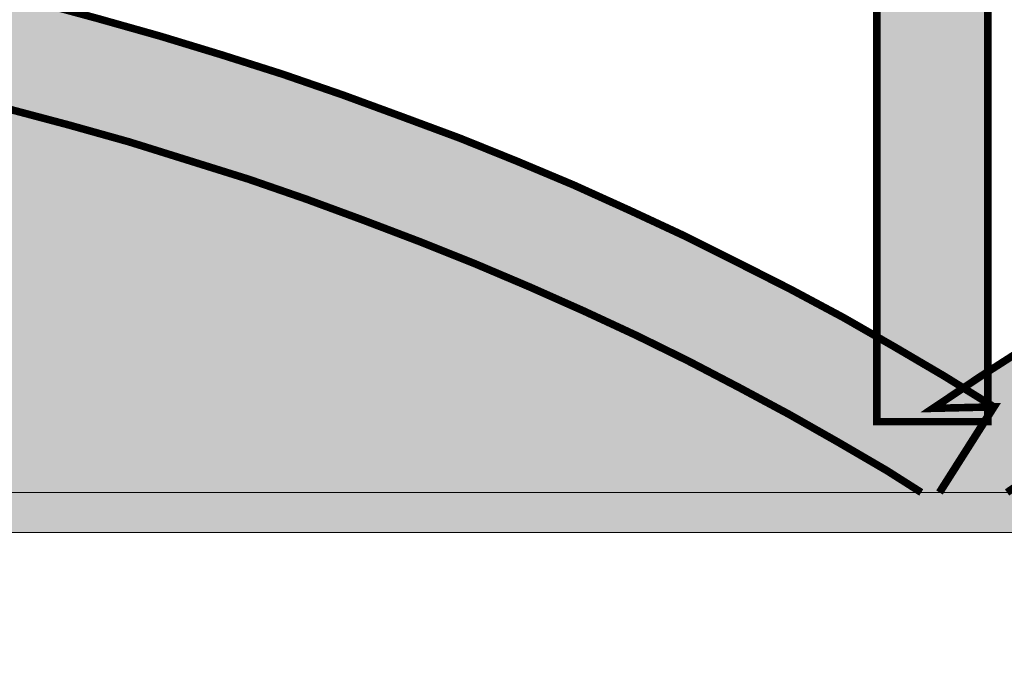
# Model space of a CAD drawing. Units: millimetres. Extents: x 510 to 4521, y 757 to 2053.
# Drawn here: x 2088 to 2089, y 1735 to 1736 of the extents above; entities that cross this region are included whole.
import ezdxf

# ---------------------------------------------------------------- set-up
doc = ezdxf.new("R2010")
doc.units = ezdxf.units.MM
doc.layers.add('CAPA_1', color=7, linetype='Continuous')

# ---------------------------------------------------------------- blocks, each defined once
blk = doc.blocks.new('logo Salvador Alvarado')
at = {"linetype": 'Continuous', "lineweight": 9}
for color, points in [(256, [(29.55652, -3.15753), (29.55385, -3.15907), (29.54509, -3.16459), (29.53728, -3.15792), (29.53308, -3.15449), (29.52889, -3.15126), (29.52813, -3.1507), (29.52813, -3.64936), (29.53251, -3.65188), (29.54547, -3.6595), (29.55022, -3.66245), (29.55462, -3.6595), (29.55652, -3.65827)]), (1, [(28.95621, -3.60594), (28.95647, -3.68923), (29.53949, -3.68923), (29.53079, -3.6837), (29.5184, -3.67646), (29.50564, -3.66922), (29.49287, -3.66236), (29.47972, -3.65549), (29.46657, -3.64902), (29.45304, -3.64273), (29.43932, -3.63663), (29.42541, -3.63072), (29.41112, -3.625), (29.39663, -3.61948), (29.38215, -3.61414), (29.36729, -3.609), (29.35204, -3.60423), (29.3368, -3.59947), (29.32117, -3.59509), (29.30535, -3.59089), (29.28934, -3.58689), (29.27296, -3.58308), (29.25637, -3.57946), (29.23979, -3.57603), (29.22264, -3.57298), (29.20549, -3.56994), (29.18796, -3.56726), (29.17024, -3.56479), (29.15232, -3.5625), (29.13403, -3.5604), (29.11573, -3.55869), (29.09687, -3.55697), (29.078, -3.55564), (29.05875, -3.5545), (29.0395, -3.55354), (29.03894, -3.55354), (29.0369, -3.55354), (29.0095, -3.54957), (28.97704, -3.54256), (28.94887, -3.53297), (28.922, -3.52077), (28.89515, -3.50239), (28.87297, -3.48088), (28.86551, -3.47027), (28.85563, -3.45682), (28.84184, -3.42859), (28.83327, -3.40339), (28.82513, -3.36829), (28.75422, -3.60642)]), (256, [(29.55022, -3.66245), (29.54547, -3.6595), (29.53251, -3.65188), (29.52813, -3.64936), (29.52813, -3.67112), (29.54223, -3.67112), (29.55563, -3.67112), (29.55652, -3.66971), (29.55652, -3.66735), (29.54242, -3.66769)]), (256, [(29.55022, -3.66245), (29.54242, -3.66769), (29.55652, -3.66735), (29.55652, -3.66637)])]:
    blk.add_hatch(color=color, dxfattribs=at).paths.add_polyline_path(points)
h = blk.add_hatch(color=256, dxfattribs=at)
h.paths.add_polyline_path([(30.23482, -3.49867), (30.24054, -3.49181), (30.24606, -3.48476), (30.25101, -3.47733), (30.25559, -3.4699), (30.25978, -3.46228), (30.26359, -3.45427), (30.26703, -3.44626), (30.27007, -3.43807), (30.27274, -3.42969), (30.27503, -3.42111), (30.27693, -3.41235), (30.27846, -3.40338), (30.2796, -3.39443), (30.28055, -3.38509), (30.28094, -3.37576), (30.28113, -3.36642), (30.25273, -3.36661), (30.25254, -3.37499), (30.25216, -3.38338), (30.2514, -3.39138), (30.25045, -3.3992), (30.24911, -3.40682), (30.24759, -3.41444), (30.24549, -3.42168), (30.2432, -3.42892), (30.24073, -3.43579), (30.23786, -3.44265), (30.23463, -3.44931), (30.23101, -3.45579), (30.2272, -3.46189), (30.223, -3.46818), (30.21862, -3.47409), (30.21366, -3.4798), (30.20833, -3.48553), (30.2028, -3.49105), (30.1967, -3.49639), (30.19042, -3.50153), (30.18375, -3.50668), (30.17651, -3.51144), (30.16907, -3.51602), (30.16107, -3.52059), (30.15268, -3.52497), (30.14392, -3.52916), (30.13477, -3.53317), (30.12505, -3.53698), (30.11495, -3.54059), (30.10447, -3.54403), (30.09361, -3.54727), (30.0866, -3.54913), (30.08484, -3.57833), (30.08923, -3.57795), (30.10123, -3.57471), (30.11304, -3.57108), (30.12429, -3.56747), (30.13515, -3.56346), (30.14563, -3.55946), (30.15573, -3.55508), (30.16526, -3.55051), (30.1746, -3.54555), (30.18337, -3.54059), (30.19194, -3.53526), (30.20013, -3.52973), (30.20776, -3.52402), (30.21519, -3.51792), (30.22205, -3.51163), (30.22872, -3.50534)])
h.paths.add_polyline_path([(30.08655, -3.54993), (30.08218, -3.55032), (30.0841, -3.5498), (30.06464, -3.54879), (30.04311, -3.54784), (30.02176, -3.54746), (30.0008, -3.54708), (29.98022, -3.54727), (29.96002, -3.54765), (29.9402, -3.54841), (29.92038, -3.54956), (29.90114, -3.55088), (29.88207, -3.5526), (29.8634, -3.5547), (29.84511, -3.55698), (29.82719, -3.55966), (29.80947, -3.56251), (29.79213, -3.56595), (29.77498, -3.56956), (29.75821, -3.57337), (29.74163, -3.57757), (29.72543, -3.58214), (29.70961, -3.5869), (29.69398, -3.59205), (29.67874, -3.59739), (29.66388, -3.6031), (29.6492, -3.6092), (29.63472, -3.61549), (29.6208, -3.62197), (29.60689, -3.62902), (29.59336, -3.63607), (29.58021, -3.6435), (29.56745, -3.65132), (29.55659, -3.65829), (29.55659, -3.66638), (29.55811, -3.66733), (29.55659, -3.66972), (29.55659, -3.67113), (29.55569, -3.67113), (29.5442, -3.68924), (29.56145, -3.68924), (29.5703, -3.68314), (29.58231, -3.67552), (29.59451, -3.66809), (29.60709, -3.66104), (29.61985, -3.65418), (29.633, -3.6475), (29.64653, -3.64121), (29.66026, -3.63531), (29.67417, -3.62959), (29.68846, -3.62406), (29.70313, -3.61892), (29.71819, -3.61396), (29.73343, -3.60939), (29.74886, -3.60501), (29.76488, -3.60101), (29.78108, -3.5972), (29.79747, -3.59376), (29.81423, -3.59052), (29.83158, -3.58766), (29.84892, -3.585), (29.86683, -3.5829), (29.88494, -3.58081), (29.90342, -3.57928), (29.92229, -3.57776), (29.94134, -3.5768), (29.96078, -3.57605), (29.9806, -3.57566), (30.0008, -3.57547), (30.02138, -3.57566), (30.04215, -3.57623), (30.06331, -3.577), (30.08484, -3.57833)])
h.paths.add_polyline_path([(29.4066, -3.593), (29.39155, -3.58747), (29.37611, -3.58214), (29.36049, -3.57718), (29.34486, -3.57242), (29.32867, -3.56785), (29.31247, -3.56346), (29.29608, -3.55927), (29.27931, -3.55546), (29.26235, -3.55165), (29.2452, -3.54822), (29.22766, -3.54498), (29.21013, -3.54212), (29.19222, -3.53927), (29.17392, -3.53678), (29.15563, -3.53431), (29.13714, -3.53221), (29.11828, -3.53049), (29.09922, -3.52878), (29.07998, -3.52744), (29.06034, -3.52612), (29.04168, -3.52522), (29.04167, -3.52535), (29.039, -3.55353), (29.05882, -3.55451), (29.07806, -3.55565), (29.09693, -3.55698), (29.1158, -3.5587), (29.13409, -3.56042), (29.15239, -3.56251), (29.1703, -3.5648), (29.18802, -3.56727), (29.20556, -3.56995), (29.22271, -3.573), (29.23986, -3.57605), (29.25644, -3.57947), (29.27302, -3.5831), (29.2894, -3.5869), (29.30542, -3.59091), (29.32123, -3.5951), (29.33686, -3.59949), (29.35211, -3.60425), (29.36735, -3.60901), (29.38221, -3.61415), (29.3967, -3.61949), (29.41118, -3.62501), (29.42548, -3.63074), (29.43938, -3.63664), (29.4531, -3.64274), (29.46664, -3.64903), (29.47978, -3.6555), (29.49293, -3.66237), (29.50571, -3.66923), (29.51847, -3.67648), (29.53086, -3.68372), (29.53956, -3.68924), (29.5442, -3.68924), (29.55569, -3.67113), (29.54229, -3.67113), (29.52819, -3.67113), (29.52819, -3.64938), (29.51961, -3.64446), (29.50608, -3.63721), (29.49256, -3.63035), (29.47883, -3.6235), (29.46492, -3.61701), (29.45063, -3.61054), (29.43614, -3.60444), (29.42148, -3.59853)])
h = blk.add_hatch(color=256, dxfattribs=at)
h.paths.add_polyline_path([(29.55022, -3.66245), (29.54547, -3.6595), (29.53251, -3.65188), (29.52813, -3.64936), (29.52813, -3.67112), (29.54223, -3.67112), (29.55563, -3.67112), (29.55652, -3.66971), (29.55652, -3.66735), (29.54242, -3.66769)])
h.paths.add_polyline_path([(29.55022, -3.66245), (29.54242, -3.66769), (29.55652, -3.66735), (29.55652, -3.66637)], flags=16)
h.paths.add_polyline_path([(29.55652, -3.65827), (29.55462, -3.6595), (29.55022, -3.66245), (29.55652, -3.66637)])
h = blk.add_hatch(color=256, dxfattribs=at)
h.paths.add_polyline_path([(30.24149, -3.90745), (30.24149, -3.69371), (30.23861, -3.68924), (28.85462, -3.68924), (28.85091, -3.69253), (28.85091, -3.90745)])
h.paths.add_polyline_path([(30.2312, -3.89696), (30.2312, -3.69953), (28.86139, -3.69953), (28.86139, -3.89696)], flags=16)
at = {"layer": 'CAPA_1', "color": 7, "linetype": 'Continuous', "lineweight": 9}
for p, q in [((30.23861, -3.68924, 19.67), (28.85462, -3.68924, 19.67)), ((28.86139, -3.69953, 19.67), (30.2312, -3.69953, 19.67))]:
    blk.add_line(p, q, dxfattribs=at)
at = {"layer": 'CAPA_1', "color": 7, "linetype": 'Continuous', "lineweight": 9, "const_width": 0.00193, "elevation": 19.67}
for points in [[(29.52813, -3.14904), (29.52813, -3.67112), (29.54223, -3.67112), (29.55652, -3.67112), (29.55652, -3.15302)], [(29.54413, -3.68923), (29.55804, -3.66731), (29.54547, -3.6595), (29.53251, -3.65188), (29.51955, -3.64444), (29.50602, -3.6372), (29.49249, -3.63034), (29.47877, -3.62348), (29.46486, -3.617), (29.45056, -3.61052), (29.43608, -3.60443), (29.42141, -3.59851), (29.40654, -3.59299), (29.39149, -3.58746), (29.37605, -3.58213), (29.36043, -3.57717), (29.3448, -3.57241), (29.3286, -3.56784), (29.3124, -3.56345)], [(29.30535, -3.59089), (29.32117, -3.59509), (29.3368, -3.59947), (29.35204, -3.60423), (29.36729, -3.609), (29.38215, -3.61414), (29.39663, -3.61948), (29.41112, -3.625), (29.42541, -3.63072), (29.43932, -3.63663), (29.45304, -3.64273), (29.46657, -3.64902), (29.47972, -3.65549), (29.49287, -3.66236), (29.50564, -3.66922), (29.5184, -3.67646), (29.53079, -3.6837), (29.53949, -3.68923)], [(29.56145, -3.68924), (29.5703, -3.68314)], [(29.56745, -3.65132), (29.55468, -3.65951), (29.54249, -3.6677), (29.55811, -3.66733), (29.5442, -3.68924)]]:
    blk.add_lwpolyline(points, dxfattribs=at)

msp = doc.modelspace()

# ---------------------------------------------------------------- block references
at = {"xscale": 6.363784959905463, "yscale": 6.363784959905463, "zscale": 6.363784959905463}
msp.add_blockref('logo Salvador Alvarado', (1901.2439, 1759.0036, -125.1757), dxfattribs=at)

doc.saveas('drawing.dxf')
